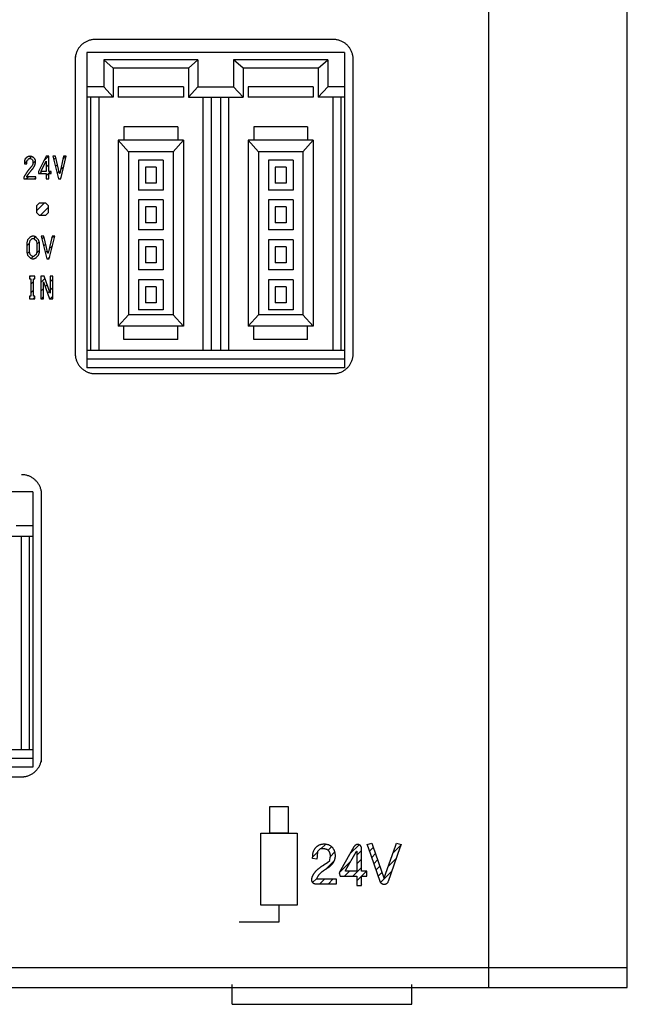
# Model space of a CAD drawing. Units: millimetres. Extents: x 30 to 381, y -91 to 255.
# Drawn here: x 217 to 248, y 103 to 152 of the extents above; entities that cross this region are included whole.
import ezdxf

# ---------------------------------------------------------------- set-up
doc = ezdxf.new("R2010")
doc.units = ezdxf.units.MM

msp = doc.modelspace()

# ---------------------------------------------------------------- linework, layer by layer
at = {"color": 2, "linetype": 'Continuous'}
for p, q in [((240.759, 198.352), (240.759, 103.352)), ((247.7, 103.352), (247.7, 198.352)), ((233.026, 150.822), (221.068, 150.822)), ((220.068, 149.972), (220.068, 135.061)), ((233.982, 135.061), (233.982, 149.972)), ((221.068, 134.087), (233.089, 134.087)), ((218.387, 114.644), (218.387, 128.026)), ((165.957, 113.897), (217.489, 113.897)), ((87.7, 104.352), (247.7, 104.352)), ((87.7, 103.352), (247.7, 103.352))]:
    msp.add_line(p, q, dxfattribs=at)
at = {"color": 3, "linetype": 'Continuous'}
for p, q in [((233.55, 150.173), (233.55, 134.373)), ((226.21, 149.799), (221.491, 149.799)), ((232.71, 149.799), (227.991, 149.799)), ((221.97, 149.393), (221.97, 147.929)), ((225.731, 149.393), (221.97, 149.393)), ((225.731, 149.393), (225.731, 147.929)), ((228.47, 149.393), (228.47, 147.929)), ((232.231, 149.393), (228.47, 149.393)), ((232.231, 149.393), (232.231, 147.929)), ((221.491, 148.458), (220.65, 148.458)), ((221.97, 147.929), (221.491, 148.458)), ((222.216, 148.458), (222.216, 147.929)), ((225.485, 148.458), (222.216, 148.458)), ((225.485, 148.458), (225.485, 147.929)), ((225.731, 147.929), (226.21, 148.458)), ((226.21, 148.458), (227.991, 148.458)), ((228.47, 147.929), (227.991, 148.458)), ((228.716, 148.458), (228.716, 147.929)), ((231.985, 148.458), (228.716, 148.458)), ((231.985, 148.458), (231.985, 147.929)), ((232.231, 147.929), (232.71, 148.458)), ((233.55, 148.458), (232.71, 148.458)), ((221.97, 147.929), (220.65, 147.929)), ((220.837, 147.929), (220.837, 135.244)), ((221.242, 147.929), (221.242, 135.244)), ((225.485, 147.929), (222.216, 147.929)), ((225.731, 147.929), (228.47, 147.929)), ((226.459, 147.929), (226.459, 135.244)), ((226.864, 147.929), (226.864, 135.244)), ((227.337, 147.929), (227.337, 135.244)), ((227.742, 147.929), (227.742, 135.244)), ((231.985, 147.929), (228.716, 147.929)), ((233.55, 147.929), (232.231, 147.929)), ((232.959, 147.929), (232.959, 135.244)), ((233.364, 147.929), (233.364, 135.244)), ((222.5, 146.446), (222.5, 145.783)), ((225.2, 146.446), (222.5, 146.446)), ((225.2, 146.446), (225.2, 145.783)), ((231.7, 146.446), (229, 146.446)), ((229, 146.446), (229, 145.783)), ((231.7, 146.446), (231.7, 145.783)), ((222.216, 145.783), (222.216, 136.468)), ((225.485, 145.783), (222.216, 145.783)), ((222.737, 145.19), (222.216, 145.783)), ((224.963, 145.19), (225.485, 145.783)), ((225.485, 145.783), (225.485, 136.468)), ((228.716, 145.783), (228.716, 136.468)), ((231.985, 145.783), (228.716, 145.783)), ((229.237, 145.19), (228.716, 145.783)), ((231.463, 145.19), (231.985, 145.783)), ((231.985, 145.783), (231.985, 136.468)), ((222.737, 145.19), (222.737, 137.032)), ((224.963, 145.19), (222.737, 145.19)), ((224.963, 145.19), (224.963, 137.032)), ((229.237, 145.19), (229.237, 137.032)), ((231.463, 145.19), (229.237, 145.19)), ((231.463, 145.19), (231.463, 137.032)), ((224.468, 144.783), (223.233, 144.783)), ((223.233, 144.783), (223.233, 143.283)), ((224.468, 144.783), (224.468, 143.283)), ((230.968, 144.783), (229.733, 144.783)), ((229.733, 144.783), (229.733, 143.283)), ((230.968, 144.783), (230.968, 143.283)), ((224.118, 144.433), (223.583, 144.433)), ((223.583, 144.433), (223.583, 143.633)), ((224.118, 144.433), (224.118, 143.633)), ((230.618, 144.433), (230.083, 144.433)), ((230.083, 144.433), (230.083, 143.633)), ((230.618, 144.433), (230.618, 143.633)), ((224.118, 143.633), (223.583, 143.633)), ((230.618, 143.633), (230.083, 143.633)), ((224.468, 143.283), (223.233, 143.283)), ((230.968, 143.283), (229.733, 143.283)), ((224.468, 142.783), (223.233, 142.783)), ((223.233, 142.783), (223.233, 141.283)), ((224.468, 142.783), (224.468, 141.283)), ((230.968, 142.783), (229.733, 142.783)), ((229.733, 142.783), (229.733, 141.283)), ((230.968, 142.783), (230.968, 141.283)), ((224.118, 142.433), (223.583, 142.433)), ((223.583, 142.433), (223.583, 141.633)), ((224.118, 142.433), (224.118, 141.633)), ((230.618, 142.433), (230.083, 142.433)), ((230.083, 142.433), (230.083, 141.633)), ((230.618, 142.433), (230.618, 141.633)), ((224.118, 141.633), (223.583, 141.633)), ((230.618, 141.633), (230.083, 141.633)), ((224.468, 141.283), (223.233, 141.283)), ((230.968, 141.283), (229.733, 141.283)), ((224.468, 140.783), (223.233, 140.783)), ((223.233, 140.783), (223.233, 139.283)), ((224.468, 140.783), (224.468, 139.283)), ((230.968, 140.783), (229.733, 140.783)), ((229.733, 140.783), (229.733, 139.283)), ((230.968, 140.783), (230.968, 139.283)), ((224.118, 140.433), (223.583, 140.433)), ((223.583, 140.433), (223.583, 139.633)), ((224.118, 140.433), (224.118, 139.633)), ((230.618, 140.433), (230.083, 140.433)), ((230.083, 140.433), (230.083, 139.633)), ((230.618, 140.433), (230.618, 139.633)), ((224.118, 139.633), (223.583, 139.633)), ((230.618, 139.633), (230.083, 139.633)), ((224.468, 139.283), (223.233, 139.283)), ((230.968, 139.283), (229.733, 139.283)), ((224.468, 138.783), (223.233, 138.783)), ((223.233, 138.783), (223.233, 137.283)), ((224.468, 138.783), (224.468, 137.283)), ((230.968, 138.783), (229.733, 138.783)), ((229.733, 138.783), (229.733, 137.283)), ((230.968, 138.783), (230.968, 137.283)), ((224.118, 138.433), (223.583, 138.433)), ((223.583, 138.433), (223.583, 137.633)), ((224.118, 138.433), (224.118, 137.633)), ((230.618, 138.433), (230.083, 138.433)), ((230.083, 138.433), (230.083, 137.633)), ((230.618, 138.433), (230.618, 137.633)), ((224.118, 137.633), (223.583, 137.633)), ((230.618, 137.633), (230.083, 137.633)), ((224.468, 137.283), (223.233, 137.283)), ((230.968, 137.283), (229.733, 137.283)), ((222.737, 137.032), (222.216, 136.468)), ((224.963, 137.032), (222.737, 137.032)), ((224.963, 137.032), (225.485, 136.468)), ((229.237, 137.032), (228.716, 136.468)), ((231.463, 137.032), (229.237, 137.032)), ((231.463, 137.032), (231.985, 136.468)), ((225.485, 136.468), (222.216, 136.468)), ((222.5, 135.804), (222.5, 136.468)), ((225.2, 135.804), (225.2, 136.468)), ((231.985, 136.468), (228.716, 136.468)), ((229, 135.804), (229, 136.468)), ((231.7, 135.804), (231.7, 136.468)), ((225.2, 135.804), (222.5, 135.804)), ((231.7, 135.804), (229, 135.804)), ((226.459, 135.244), (220.65, 135.244)), ((233.55, 135.244), (226.459, 135.244)), ((233.55, 134.807), (220.65, 134.807)), ((233.55, 134.373), (220.65, 134.373)), ((217.95, 128.173), (192.05, 128.173)), ((217.95, 128.173), (217.95, 114.373)), ((217.95, 126.458), (217.11, 126.458)), ((217.95, 125.929), (216.631, 125.929)), ((217.359, 125.929), (217.359, 115.244)), ((217.764, 125.929), (217.764, 115.244)), ((217.95, 115.244), (192.05, 115.244)), ((217.95, 114.807), (192.05, 114.807)), ((217.95, 114.373), (192.05, 114.373)), ((227.916, 102.502), (227.916, 103.502)), ((236.916, 102.502), (236.916, 103.502)), ((227.916, 102.502), (236.916, 102.502))]:
    msp.add_line(p, q, dxfattribs=at)
at = {"color": 5, "linetype": 'Continuous'}
for p, q in [((217.524, 144.611), (217.661, 144.748)), ((217.772, 144.859), (217.874, 144.962)), ((218.073, 144.736), (217.941, 144.604)), ((218.482, 144.721), (218.731, 144.97)), ((218.743, 144.558), (218.61, 144.425)), ((219.097, 144.911), (218.99, 144.805)), ((219.073, 144.463), (219.176, 144.566)), ((219.461, 144.851), (219.58, 144.97)), ((218.403, 144.217), (218.293, 144.107)), ((218.61, 144), (218.827, 144.217)), ((219.255, 144.221), (219.155, 144.121)), ((219.5, 144.466), (219.335, 144.301)), ((217.603, 143.841), (217.713, 143.951)), ((218.091, 143.905), (218.027, 143.841)), ((219.3, 143.841), (219.366, 143.907)), ((218.508, 142.625), (218.123, 142.24)), ((218.332, 142.025), (218.723, 142.416)), ((217.64, 140.484), (217.775, 140.62)), ((218.005, 140.85), (218.086, 140.931)), ((218.263, 140.683), (218.143, 140.563)), ((218.509, 140.93), (218.403, 140.823)), ((218.485, 140.481), (218.589, 140.585)), ((218.885, 140.881), (218.974, 140.97)), ((217.774, 140.194), (217.666, 140.086)), ((218.122, 140.117), (218.276, 140.272)), ((218.668, 140.24), (218.568, 140.139)), ((218.924, 140.495), (218.759, 140.33)), ((217.865, 139.861), (217.955, 139.951)), ((218.694, 139.841), (218.789, 139.936)), ((217.776, 138.923), (217.822, 138.97)), ((217.973, 138.696), (217.839, 138.562)), ((218.348, 138.647), (218.552, 138.851)), ((218.949, 138.824), (218.816, 138.69)), ((217.839, 138.138), (217.973, 138.272)), ((218.481, 138.356), (218.348, 138.223)), ((218.663, 138.538), (218.572, 138.446)), ((218.683, 138.134), (218.775, 138.225)), ((218.816, 138.266), (218.949, 138.4)), ((218.037, 137.911), (217.966, 137.841)), ((218.391, 137.841), (218.481, 137.931)), ((218.949, 137.975), (218.815, 137.841)), ((232.362, 110.284), (232.607, 110.529)), ((233.827, 110.051), (234.272, 110.496)), ((234.709, 110.509), (234.684, 110.484)), ((236.363, 110.466), (235.969, 110.072)), ((231.942, 109.864), (232.199, 110.12)), ((232.899, 110.396), (232.721, 110.218)), ((232.838, 109.911), (233.053, 110.125)), ((234.4, 110.2), (234.166, 109.966)), ((234.797, 110.172), (234.987, 110.362)), ((235.096, 110.047), (234.907, 109.858)), ((233.015, 109.663), (232.635, 109.283)), ((233.853, 109.653), (233.286, 109.086)), ((234.166, 109.542), (234.4, 109.775)), ((235.017, 109.545), (235.205, 109.732)), ((235.744, 109.422), (236.134, 109.812)), ((233.541, 108.916), (233.796, 109.171)), ((234.4, 109.351), (233.965, 108.916)), ((234.166, 108.693), (234.644, 109.171)), ((235.313, 109.416), (235.128, 109.231)), ((235.238, 108.917), (235.422, 109.101)), ((235.905, 109.16), (235.352, 108.606)), ((232.159, 108.807), (231.948, 108.597)), ((232.302, 108.526), (232.554, 108.779)), ((232.979, 108.779), (232.726, 108.526)), ((234.4, 108.502), (234.356, 108.459))]:
    msp.add_line(p, q, dxfattribs=at)
at = {"color": 2, "linetype": 'Continuous', "flags": 128}
for points in [[(221.068, 150.822), (221.027, 150.822), (220.986, 150.819), (220.945, 150.815), (220.906, 150.809), (220.866, 150.802), (220.827, 150.793), (220.789, 150.783), (220.752, 150.771), (220.715, 150.758), (220.679, 150.744), (220.643, 150.728), (220.608, 150.711), (220.574, 150.692), (220.541, 150.673), (220.509, 150.652), (220.477, 150.63), (220.447, 150.606), (220.417, 150.582), (220.388, 150.556), (220.361, 150.53), (220.334, 150.502), (220.309, 150.473), (220.284, 150.444), (220.261, 150.413), (220.239, 150.382), (220.218, 150.349), (220.198, 150.316), (220.18, 150.282), (220.162, 150.247), (220.147, 150.212), (220.132, 150.176), (220.119, 150.139), (220.107, 150.101), (220.097, 150.063), (220.088, 150.024), (220.081, 149.985), (220.075, 149.945), (220.071, 149.905), (220.069, 149.864), (220.068, 149.823)], [(233.982, 149.823), (233.981, 149.864), (233.978, 149.905), (233.974, 149.945), (233.969, 149.985), (233.961, 150.024), (233.953, 150.063), (233.942, 150.101), (233.931, 150.139), (233.918, 150.176), (233.903, 150.212), (233.887, 150.247), (233.87, 150.282), (233.852, 150.316), (233.832, 150.349), (233.811, 150.382), (233.789, 150.413), (233.765, 150.444), (233.741, 150.473), (233.715, 150.502), (233.689, 150.53), (233.661, 150.556), (233.632, 150.582), (233.603, 150.606), (233.572, 150.63), (233.541, 150.652), (233.508, 150.673), (233.475, 150.692), (233.441, 150.711), (233.406, 150.728), (233.371, 150.744), (233.334, 150.758), (233.297, 150.771), (233.26, 150.783), (233.222, 150.793), (233.183, 150.802), (233.143, 150.809), (233.104, 150.815), (233.063, 150.819), (233.022, 150.822), (232.981, 150.822)], [(220.068, 135.087), (220.069, 135.046), (220.071, 135.005), (220.075, 134.965), (220.081, 134.925), (220.088, 134.886), (220.097, 134.847), (220.107, 134.809), (220.119, 134.771), (220.132, 134.734), (220.147, 134.698), (220.162, 134.662), (220.18, 134.627), (220.198, 134.593), (220.218, 134.56), (220.239, 134.528), (220.261, 134.496), (220.284, 134.466), (220.309, 134.436), (220.334, 134.407), (220.361, 134.38), (220.388, 134.353), (220.417, 134.328), (220.447, 134.303), (220.477, 134.28), (220.509, 134.258), (220.541, 134.237), (220.574, 134.217), (220.608, 134.198), (220.643, 134.181), (220.679, 134.165), (220.715, 134.151), (220.752, 134.138), (220.789, 134.126), (220.827, 134.116), (220.866, 134.107), (220.906, 134.1), (220.945, 134.094), (220.986, 134.09), (221.027, 134.088), (221.068, 134.087)], [(220.068, 135.087), (220.069, 135.046), (220.071, 135.005), (220.075, 134.965), (220.081, 134.925), (220.088, 134.886), (220.097, 134.847), (220.107, 134.809), (220.119, 134.771), (220.132, 134.734), (220.147, 134.698), (220.162, 134.662), (220.18, 134.627), (220.198, 134.593), (220.218, 134.56), (220.239, 134.528), (220.261, 134.496), (220.284, 134.466), (220.309, 134.436), (220.334, 134.407), (220.361, 134.38), (220.388, 134.353), (220.417, 134.328), (220.447, 134.303), (220.477, 134.28), (220.509, 134.258), (220.541, 134.237), (220.574, 134.217), (220.608, 134.198), (220.643, 134.181), (220.679, 134.165), (220.715, 134.151), (220.752, 134.138), (220.789, 134.126), (220.827, 134.116), (220.866, 134.107), (220.906, 134.1), (220.945, 134.094), (220.986, 134.09), (221.027, 134.088), (221.068, 134.087)], [(232.981, 134.086), (233.022, 134.087), (233.063, 134.09), (233.104, 134.094), (233.144, 134.1), (233.183, 134.107), (233.222, 134.115), (233.26, 134.126), (233.297, 134.137), (233.334, 134.151), (233.371, 134.165), (233.406, 134.181), (233.441, 134.198), (233.475, 134.217), (233.508, 134.236), (233.541, 134.257), (233.572, 134.279), (233.603, 134.303), (233.632, 134.327), (233.661, 134.353), (233.689, 134.379), (233.715, 134.407), (233.741, 134.436), (233.765, 134.465), (233.789, 134.496), (233.811, 134.528), (233.832, 134.56), (233.852, 134.593), (233.87, 134.627), (233.887, 134.662), (233.903, 134.698), (233.918, 134.734), (233.931, 134.771), (233.942, 134.808), (233.953, 134.846), (233.961, 134.885), (233.969, 134.925), (233.974, 134.964), (233.978, 135.005), (233.981, 135.046), (233.982, 135.087)], [(218.387, 128.026), (218.386, 128.068), (218.383, 128.108), (218.379, 128.149), (218.374, 128.189), (218.366, 128.228), (218.358, 128.267), (218.347, 128.305), (218.336, 128.342), (218.323, 128.379), (218.308, 128.416), (218.292, 128.451), (218.275, 128.486), (218.257, 128.52), (218.237, 128.553), (218.216, 128.585), (218.194, 128.617), (218.17, 128.647), (218.146, 128.677), (218.12, 128.706), (218.094, 128.733), (218.066, 128.76), (218.037, 128.786), (218.008, 128.81), (217.977, 128.833), (217.946, 128.855), (217.913, 128.876), (217.88, 128.896), (217.846, 128.915), (217.811, 128.932), (217.776, 128.948), (217.739, 128.962), (217.703, 128.975), (217.665, 128.987), (217.627, 128.997), (217.588, 129.006), (217.549, 129.013), (217.509, 129.019), (217.468, 129.023), (217.428, 129.025), (217.386, 129.026)], [(217.386, 113.897), (217.428, 113.897), (217.468, 113.9), (217.509, 113.904), (217.549, 113.91), (217.588, 113.917), (217.627, 113.926), (217.665, 113.936), (217.703, 113.948), (217.739, 113.961), (217.776, 113.975), (217.811, 113.991), (217.846, 114.008), (217.88, 114.027), (217.913, 114.047), (217.946, 114.068), (217.977, 114.09), (218.008, 114.113), (218.037, 114.138), (218.066, 114.163), (218.094, 114.19), (218.12, 114.217), (218.146, 114.246), (218.17, 114.276), (218.194, 114.306), (218.216, 114.338), (218.237, 114.37), (218.257, 114.403), (218.275, 114.437), (218.292, 114.472), (218.308, 114.508), (218.323, 114.544), (218.336, 114.581), (218.347, 114.619), (218.358, 114.657), (218.366, 114.696), (218.374, 114.735), (218.379, 114.775), (218.383, 114.815), (218.386, 114.856), (218.387, 114.897)]]:
    msp.add_lwpolyline(points, dxfattribs=at)
at = {"color": 3, "linetype": 'Continuous', "flags": 128}
for points in [[(233.55, 150.173), (220.65, 150.173), (220.65, 134.373)], [(221.97, 149.393), (221.491, 149.799), (221.491, 148.458)], [(225.731, 149.393), (226.21, 149.799), (226.21, 148.458)], [(228.47, 149.393), (227.991, 149.799), (227.991, 148.458)], [(232.231, 149.393), (232.71, 149.799), (232.71, 148.458)]]:
    msp.add_lwpolyline(points, dxfattribs=at)
at = {"color": 5, "linetype": 'Continuous', "flags": 128}
for points in [[(217.64, 143.951), (217.645, 143.96), (217.65, 143.969), (217.657, 143.978), (217.662, 143.987), (217.668, 143.996), (217.674, 144.005), (217.68, 144.014), (217.686, 144.023), (217.692, 144.032), (217.698, 144.042), (217.704, 144.05), (217.71, 144.06), (217.718, 144.069), (217.724, 144.078), (217.731, 144.087), (217.737, 144.097), (217.744, 144.105), (217.751, 144.115), (217.757, 144.124), (217.764, 144.133), (217.771, 144.143), (217.778, 144.152), (217.785, 144.162), (217.793, 144.17), (217.799, 144.18), (217.807, 144.189), (217.815, 144.199), (217.822, 144.208), (217.83, 144.217), (217.837, 144.227), (217.845, 144.236), (217.853, 144.246), (217.861, 144.255), (217.868, 144.264), (217.877, 144.274), (217.884, 144.283), (217.892, 144.293), (217.901, 144.303), (217.909, 144.311), (217.917, 144.321), (217.925, 144.33), (217.932, 144.339), (217.94, 144.348), (217.947, 144.357), (217.954, 144.366), (217.961, 144.375), (217.968, 144.384), (217.974, 144.393), (217.98, 144.402), (217.985, 144.41), (217.992, 144.419), (217.997, 144.428), (218.003, 144.437), (218.008, 144.445), (218.012, 144.454), (218.017, 144.463), (218.022, 144.472), (218.026, 144.48), (218.03, 144.489), (218.034, 144.498), (218.039, 144.507), (218.042, 144.516), (218.045, 144.524), (218.048, 144.533), (218.052, 144.541), (218.054, 144.55), (218.057, 144.558), (218.059, 144.567), (218.062, 144.576), (218.064, 144.584), (218.065, 144.593), (218.067, 144.601), (218.069, 144.609), (218.07, 144.618), (218.071, 144.627), (218.072, 144.635), (218.072, 144.644), (218.073, 144.652), (218.073, 144.66), (218.073, 144.669), (218.073, 144.765), (218.047, 144.84), (217.992, 144.895), (217.989, 144.898), (217.985, 144.902), (217.981, 144.906), (217.977, 144.909), (217.973, 144.912), (217.969, 144.915), (217.965, 144.919), (217.961, 144.921), (217.957, 144.924), (217.953, 144.928), (217.948, 144.93), (217.944, 144.933), (217.94, 144.935), (217.936, 144.938), (217.931, 144.94), (217.927, 144.943), (217.922, 144.945), (217.918, 144.947), (217.913, 144.949), (217.909, 144.951), (217.904, 144.952), (217.899, 144.955), (217.895, 144.956), (217.89, 144.958), (217.885, 144.959), (217.88, 144.961), (217.875, 144.961), (217.87, 144.963), (217.866, 144.964), (217.86, 144.965), (217.855, 144.966), (217.85, 144.967), (217.845, 144.968), (217.839, 144.968), (217.835, 144.968), (217.829, 144.969), (217.824, 144.969), (217.818, 144.97), (217.813, 144.97), (217.808, 144.97), (217.801, 144.97), (217.796, 144.97), (217.791, 144.969), (217.785, 144.969), (217.78, 144.968), (217.774, 144.968), (217.768, 144.968), (217.763, 144.967), (217.757, 144.966), (217.752, 144.966), (217.747, 144.964), (217.742, 144.963), (217.737, 144.962), (217.732, 144.961), (217.727, 144.96), (217.722, 144.958), (217.718, 144.957), (217.713, 144.956), (217.708, 144.954), (217.704, 144.952), (217.699, 144.95), (217.694, 144.949), (217.69, 144.947), (217.685, 144.945), (217.681, 144.943), (217.677, 144.94), (217.673, 144.938), (217.668, 144.936), (217.664, 144.933), (217.66, 144.93), (217.656, 144.929), (217.652, 144.926), (217.648, 144.922), (217.644, 144.919), (217.64, 144.917), (217.637, 144.913), (217.633, 144.911), (217.629, 144.907), (217.626, 144.903), (217.622, 144.9), (217.56, 144.839), (217.528, 144.738), (217.524, 144.599), (217.651, 144.599), (217.651, 144.707), (217.668, 144.779), (217.704, 144.813), (217.734, 144.844), (217.765, 144.859), (217.796, 144.859), (217.835, 144.859), (217.865, 144.848), (217.888, 144.825), (217.924, 144.791), (217.941, 144.74), (217.941, 144.675), (217.941, 144.582), (217.904, 144.493), (217.83, 144.408), (217.821, 144.397), (217.811, 144.385), (217.801, 144.374), (217.792, 144.363), (217.782, 144.352), (217.773, 144.34), (217.764, 144.329), (217.755, 144.317), (217.746, 144.306), (217.736, 144.294), (217.727, 144.283), (217.718, 144.271), (217.709, 144.259), (217.701, 144.248), (217.692, 144.236), (217.684, 144.224), (217.675, 144.212), (217.666, 144.201), (217.658, 144.188), (217.65, 144.177), (217.642, 144.165), (217.633, 144.153), (217.626, 144.141), (217.618, 144.129), (217.61, 144.117), (217.602, 144.105), (217.594, 144.093), (217.587, 144.081), (217.579, 144.069), (217.571, 144.057), (217.564, 144.044), (217.557, 144.032), (217.549, 144.02), (217.543, 144.008), (217.535, 143.995), (217.528, 143.983), (217.521, 143.971), (217.514, 143.958), (217.507, 143.946), (217.501, 143.933), (217.501, 143.841), (218.091, 143.841), (218.091, 143.951)], [(218.743, 143.841), (218.743, 144.107), (218.865, 144.107), (218.865, 144.217), (218.743, 144.217), (218.743, 144.97), (218.61, 144.97), (218.223, 144.217), (218.223, 144.107), (218.61, 144.107), (218.61, 143.974), (218.61, 143.841)], [(218.35, 144.217), (218.61, 144.726), (218.61, 144.217)], [(218.951, 144.97), (219.222, 143.841), (219.35, 143.841), (219.621, 144.97), (219.488, 144.97), (219.292, 144.113), (219.28, 144.113), (219.084, 144.97)], [(218.723, 142.325), (218.723, 142.491), (218.588, 142.625), (218.423, 142.625), (218.257, 142.625), (218.123, 142.491), (218.123, 142.325), (218.123, 142.159), (218.257, 142.025), (218.423, 142.025), (218.588, 142.025), (218.723, 142.159)], [(217.64, 140.408), (217.64, 140.177), (217.686, 140.015), (217.779, 139.922), (217.783, 139.918), (217.786, 139.915), (217.791, 139.91), (217.795, 139.907), (217.799, 139.903), (217.803, 139.9), (217.808, 139.897), (217.812, 139.893), (217.816, 139.889), (217.82, 139.887), (217.824, 139.883), (217.828, 139.881), (217.833, 139.878), (217.837, 139.875), (217.841, 139.873), (217.846, 139.87), (217.851, 139.868), (217.855, 139.865), (217.859, 139.863), (217.864, 139.861), (217.868, 139.859), (217.873, 139.857), (217.877, 139.856), (217.882, 139.854), (217.886, 139.852), (217.891, 139.851), (217.896, 139.85), (217.901, 139.848), (217.905, 139.847), (217.91, 139.846), (217.914, 139.845), (217.919, 139.844), (217.924, 139.843), (217.929, 139.843), (217.934, 139.843), (217.939, 139.842), (217.943, 139.841), (217.948, 139.841), (217.953, 139.841), (217.958, 139.841), (217.963, 139.841), (217.968, 139.841), (217.972, 139.841), (217.977, 139.842), (217.982, 139.843), (217.987, 139.843), (217.992, 139.843), (217.997, 139.844), (218.001, 139.845), (218.006, 139.846), (218.01, 139.847), (218.015, 139.848), (218.02, 139.85), (218.025, 139.851), (218.029, 139.852), (218.034, 139.854), (218.039, 139.856), (218.043, 139.857), (218.047, 139.859), (218.052, 139.861), (218.057, 139.863), (218.06, 139.865), (218.065, 139.868), (218.07, 139.87), (218.073, 139.873), (218.078, 139.875), (218.083, 139.878), (218.087, 139.881), (218.091, 139.883), (218.096, 139.887), (218.1, 139.889), (218.104, 139.893), (218.108, 139.897), (218.112, 139.9), (218.117, 139.903), (218.12, 139.907), (218.125, 139.91), (218.129, 139.915), (218.133, 139.918), (218.137, 139.922), (218.229, 140.015), (218.276, 140.177), (218.276, 140.408), (218.276, 140.636), (218.229, 140.796), (218.137, 140.889), (218.133, 140.893), (218.129, 140.897), (218.125, 140.901), (218.12, 140.904), (218.117, 140.908), (218.112, 140.911), (218.108, 140.915), (218.104, 140.917), (218.1, 140.921), (218.096, 140.925), (218.091, 140.927), (218.087, 140.93), (218.083, 140.933), (218.078, 140.935), (218.073, 140.938), (218.07, 140.94), (218.065, 140.943), (218.06, 140.945), (218.057, 140.947), (218.052, 140.949), (218.047, 140.951), (218.043, 140.953), (218.039, 140.955), (218.034, 140.957), (218.029, 140.958), (218.025, 140.959), (218.02, 140.961), (218.015, 140.962), (218.01, 140.964), (218.006, 140.964), (218.001, 140.966), (217.997, 140.966), (217.992, 140.967), (217.987, 140.968), (217.982, 140.969), (217.977, 140.969), (217.972, 140.969), (217.968, 140.969), (217.963, 140.97), (217.958, 140.97), (217.953, 140.97), (217.948, 140.969), (217.943, 140.969), (217.939, 140.969), (217.934, 140.969), (217.929, 140.968), (217.924, 140.967), (217.919, 140.966), (217.914, 140.966), (217.91, 140.964), (217.905, 140.964), (217.901, 140.962), (217.896, 140.961), (217.891, 140.959), (217.886, 140.958), (217.882, 140.957), (217.877, 140.955), (217.873, 140.953), (217.868, 140.951), (217.864, 140.949), (217.859, 140.947), (217.855, 140.945), (217.851, 140.943), (217.846, 140.94), (217.841, 140.938), (217.837, 140.935), (217.833, 140.933), (217.828, 140.93), (217.824, 140.927), (217.82, 140.925), (217.816, 140.921), (217.812, 140.917), (217.808, 140.915), (217.803, 140.911), (217.799, 140.908), (217.795, 140.904), (217.791, 140.901), (217.786, 140.897), (217.783, 140.893), (217.779, 140.889), (217.686, 140.796), (217.64, 140.636)], [(218.143, 140.408), (218.143, 140.2), (218.106, 140.059), (218.033, 139.986), (218.01, 139.962), (217.985, 139.951), (217.958, 139.951), (217.931, 139.951), (217.905, 139.962), (217.883, 139.986), (217.809, 140.059), (217.772, 140.2), (217.772, 140.408), (217.772, 140.609), (217.809, 140.748), (217.883, 140.825), (217.905, 140.848), (217.931, 140.86), (217.958, 140.86), (217.985, 140.86), (218.01, 140.848), (218.033, 140.825), (218.106, 140.752), (218.143, 140.613)], [(218.367, 140.97), (218.64, 139.841), (218.766, 139.841), (219.038, 140.97), (218.905, 140.97), (218.709, 140.113), (218.697, 140.113), (218.5, 140.97)], [(217.973, 138.842), (218.037, 138.842), (218.037, 138.97), (217.776, 138.97), (217.776, 138.842), (217.839, 138.842), (217.839, 137.968), (217.776, 137.968), (217.776, 137.841), (218.037, 137.841), (218.037, 137.968), (217.973, 137.968)], [(218.816, 138.97), (218.816, 138.125), (218.81, 138.125), (218.51, 138.97), (218.348, 138.97), (218.348, 137.841), (218.481, 137.841), (218.481, 138.686), (218.486, 138.686), (218.787, 137.841), (218.949, 137.841), (218.949, 138.97)], [(230.718, 111.07), (229.815, 111.07), (229.815, 112.401), (230.718, 112.401)], [(231.169, 107.469), (229.364, 107.469), (229.364, 111.07), (231.169, 111.07)], [(232.652, 109.294), (232.638, 109.286), (232.625, 109.277), (232.612, 109.268), (232.599, 109.26), (232.585, 109.251), (232.572, 109.243), (232.559, 109.234), (232.545, 109.225), (232.532, 109.216), (232.519, 109.207), (232.505, 109.198), (232.492, 109.189), (232.479, 109.18), (232.466, 109.171), (232.453, 109.161), (232.441, 109.152), (232.428, 109.142), (232.415, 109.132), (232.403, 109.123), (232.391, 109.113), (232.378, 109.103), (232.366, 109.093), (232.355, 109.082), (232.343, 109.072), (232.332, 109.061), (232.32, 109.05), (232.309, 109.039), (232.299, 109.028), (232.288, 109.017), (232.278, 109.006), (232.268, 108.994), (232.258, 108.982), (232.248, 108.97), (232.239, 108.958), (232.23, 108.946), (232.222, 108.933), (232.213, 108.921), (232.205, 108.908), (232.198, 108.895), (232.19, 108.881), (232.157, 108.814), (232.168, 108.779), (232.213, 108.779), (233.005, 108.779), (233.133, 108.779), (233.135, 108.526), (233.005, 108.526), (232.096, 108.526), (232.082, 108.527), (232.068, 108.528), (232.055, 108.53), (232.043, 108.533), (232.031, 108.536), (232.019, 108.54), (232.008, 108.545), (231.998, 108.551), (231.988, 108.557), (231.979, 108.564), (231.971, 108.571), (231.963, 108.579), (231.955, 108.588), (231.948, 108.597), (231.942, 108.607), (231.936, 108.617), (231.931, 108.628), (231.926, 108.639), (231.922, 108.651), (231.918, 108.663), (231.915, 108.675), (231.913, 108.688), (231.911, 108.702), (231.91, 108.715), (231.909, 108.73), (231.909, 108.744), (231.909, 108.759), (231.91, 108.774), (231.912, 108.789), (231.914, 108.805), (231.917, 108.821), (231.921, 108.837), (231.925, 108.853), (231.929, 108.87), (231.935, 108.886), (231.94, 108.903), (231.947, 108.92), (231.954, 108.937), (231.962, 108.954), (231.97, 108.972), (231.979, 108.99), (231.989, 109.008), (231.999, 109.025), (232.01, 109.042), (232.021, 109.059), (232.033, 109.076), (232.045, 109.092), (232.057, 109.108), (232.07, 109.124), (232.083, 109.14), (232.096, 109.155), (232.11, 109.17), (232.124, 109.185), (232.138, 109.199), (232.152, 109.213), (232.167, 109.227), (232.182, 109.241), (232.197, 109.254), (232.212, 109.268), (232.227, 109.28), (232.242, 109.293), (232.258, 109.306), (232.273, 109.318), (232.289, 109.33), (232.305, 109.342), (232.321, 109.353), (232.336, 109.365), (232.352, 109.376), (232.368, 109.387), (232.384, 109.398), (232.399, 109.409), (232.415, 109.419), (232.43, 109.429), (232.446, 109.439), (232.461, 109.449), (232.476, 109.459), (232.491, 109.469), (232.506, 109.478), (232.52, 109.487), (232.534, 109.496), (232.692, 109.596), (232.809, 109.709), (232.834, 109.879), (232.837, 109.894), (232.838, 109.909), (232.839, 109.923), (232.84, 109.938), (232.84, 109.953), (232.84, 109.968), (232.839, 109.982), (232.837, 109.997), (232.835, 110.011), (232.833, 110.025), (232.83, 110.039), (232.826, 110.053), (232.822, 110.067), (232.817, 110.08), (232.812, 110.094), (232.807, 110.107), (232.801, 110.119), (232.794, 110.132), (232.787, 110.144), (232.779, 110.155), (232.771, 110.166), (232.762, 110.177), (232.753, 110.188), (232.743, 110.198), (232.733, 110.208), (232.722, 110.217), (232.711, 110.225), (232.7, 110.233), (232.687, 110.241), (232.675, 110.248), (232.662, 110.255), (232.648, 110.26), (232.634, 110.266), (232.619, 110.27), (232.604, 110.274), (232.588, 110.278), (232.572, 110.28), (232.556, 110.282), (232.539, 110.283), (232.521, 110.284), (232.326, 110.284), (232.202, 110.149), (232.179, 109.929), (232.163, 109.772), (231.936, 109.801), (231.952, 109.964), (231.954, 109.988), (231.957, 110.012), (231.961, 110.036), (231.966, 110.06), (231.971, 110.083), (231.977, 110.106), (231.983, 110.128), (231.991, 110.15), (231.998, 110.171), (232.007, 110.192), (232.016, 110.212), (232.025, 110.232), (232.036, 110.252), (232.046, 110.271), (232.058, 110.289), (232.07, 110.307), (232.083, 110.324), (232.096, 110.341), (232.11, 110.357), (232.124, 110.372), (232.139, 110.387), (232.155, 110.402), (232.171, 110.415), (232.187, 110.428), (232.205, 110.44), (232.222, 110.452), (232.241, 110.463), (232.259, 110.473), (232.279, 110.482), (232.299, 110.491), (232.319, 110.499), (232.34, 110.506), (232.362, 110.512), (232.383, 110.518), (232.406, 110.523), (232.429, 110.527), (232.452, 110.53), (232.476, 110.532), (232.501, 110.533), (232.526, 110.534), (232.555, 110.533), (232.583, 110.531), (232.611, 110.528), (232.638, 110.524), (232.664, 110.519), (232.689, 110.513), (232.713, 110.506), (232.737, 110.498), (232.759, 110.488), (232.781, 110.478), (232.802, 110.467), (232.823, 110.455), (232.842, 110.443), (232.861, 110.429), (232.879, 110.415), (232.896, 110.4), (232.912, 110.384), (232.927, 110.368), (232.942, 110.35), (232.956, 110.333), (232.969, 110.314), (232.981, 110.295), (232.993, 110.276), (233.004, 110.256), (233.014, 110.236), (233.023, 110.215), (233.031, 110.194), (233.039, 110.172), (233.046, 110.15), (233.052, 110.128), (233.057, 110.105), (233.062, 110.082), (233.066, 110.059), (233.069, 110.036), (233.072, 110.012), (233.073, 109.989), (233.074, 109.965), (233.074, 109.941), (233.074, 109.917), (233.072, 109.893), (233.07, 109.87), (233.067, 109.848), (233.064, 109.826), (233.06, 109.805), (233.056, 109.784), (233.051, 109.764), (233.045, 109.744), (233.039, 109.725), (233.032, 109.706), (233.025, 109.688), (233.018, 109.67), (233.01, 109.652), (233.001, 109.635), (232.992, 109.619), (232.983, 109.603), (232.973, 109.587), (232.963, 109.571), (232.952, 109.556), (232.942, 109.542), (232.93, 109.527), (232.919, 109.513), (232.907, 109.5), (232.894, 109.486), (232.882, 109.473), (232.869, 109.46), (232.856, 109.448), (232.843, 109.435), (232.829, 109.423), (232.815, 109.412), (232.801, 109.4), (232.787, 109.389), (232.772, 109.377), (232.758, 109.366), (232.743, 109.356), (232.728, 109.345), (232.713, 109.335), (232.698, 109.324), (232.682, 109.314), (232.667, 109.304)], [(234.546, 108.916), (234.668, 108.916), (234.666, 109.171), (234.546, 109.171), (234.4, 109.171), (234.4, 110.294), (234.399, 110.311), (234.398, 110.328), (234.395, 110.344), (234.392, 110.359), (234.388, 110.374), (234.383, 110.388), (234.377, 110.401), (234.37, 110.413), (234.363, 110.425), (234.355, 110.436), (234.347, 110.446), (234.338, 110.455), (234.328, 110.464), (234.318, 110.472), (234.307, 110.479), (234.296, 110.485), (234.285, 110.491), (234.273, 110.496), (234.261, 110.499), (234.249, 110.503), (234.237, 110.505), (234.224, 110.506), (234.212, 110.507), (234.199, 110.507), (234.186, 110.506), (234.174, 110.504), (234.161, 110.502), (234.148, 110.498), (234.136, 110.494), (234.124, 110.489), (234.111, 110.483), (234.1, 110.476), (234.088, 110.468), (234.077, 110.459), (234.066, 110.45), (234.056, 110.439), (234.046, 110.428), (234.036, 110.416), (234.028, 110.403), (234.019, 110.389), (233.367, 109.244), (233.284, 109.094), (233.329, 108.916), (233.505, 108.916), (234.166, 108.916), (234.166, 108.604), (234.166, 108.459), (234.4, 108.459), (234.4, 108.604), (234.4, 108.916)], [(235.727, 108.651), (235.722, 108.636), (235.715, 108.622), (235.708, 108.609), (235.701, 108.596), (235.693, 108.584), (235.684, 108.573), (235.675, 108.563), (235.665, 108.553), (235.655, 108.544), (235.645, 108.536), (235.634, 108.529), (235.624, 108.522), (235.612, 108.517), (235.601, 108.512), (235.589, 108.507), (235.577, 108.504), (235.566, 108.501), (235.554, 108.499), (235.541, 108.498), (235.529, 108.498), (235.517, 108.498), (235.505, 108.499), (235.493, 108.501), (235.481, 108.504), (235.469, 108.507), (235.458, 108.512), (235.446, 108.517), (235.435, 108.522), (235.424, 108.529), (235.413, 108.536), (235.403, 108.544), (235.393, 108.553), (235.384, 108.563), (235.375, 108.573), (235.366, 108.584), (235.358, 108.596), (235.35, 108.609), (235.343, 108.622), (235.337, 108.636), (235.331, 108.651), (234.739, 110.336), (234.679, 110.499), (234.913, 110.576), (234.965, 110.426), (235.516, 108.831), (235.525, 108.806), (235.539, 108.831), (236.092, 110.426), (236.146, 110.576), (236.375, 110.499), (236.317, 110.336)], [(234.166, 109.171), (233.637, 109.171), (233.597, 109.171), (233.592, 109.188), (233.613, 109.229), (234.132, 110.146), (234.148, 110.174), (234.166, 110.169), (234.166, 110.139)]]:
    msp.add_lwpolyline(points, close=True, dxfattribs=at)
msp.add_lwpolyline([(228.266, 106.627), (230.267, 106.627), (230.267, 107.469)], dxfattribs=at)

doc.saveas('drawing.dxf')
